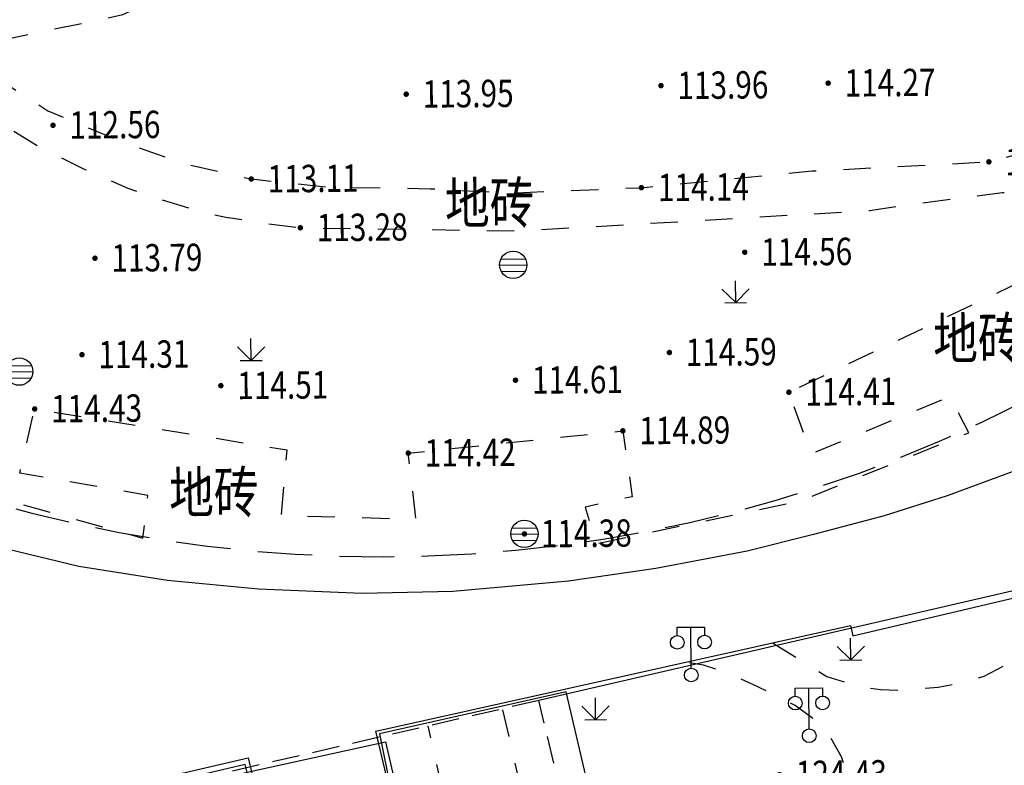
# Model space of a CAD drawing. Extents: x 508990 to 511239, y 3284818 to 3285493.
# Drawn here: x 509641 to 509677, y 3285103 to 3285130 of the extents above; entities that cross this region are included whole.
import ezdxf
from ezdxf.enums import TextEntityAlignment as Align

# ---------------------------------------------------------------- set-up
doc = ezdxf.new("R2010")
doc.units = 0
for name, pattern in [('X32', [1.5, 1, -0.5]), ('X5', [3, 2, -1]), ('X6', [2, 1, -1])]:
    doc.linetypes.add(name, pattern=pattern)
doc.layers.get('0').update_dxf_attribs({"linetype": 'CONTINUOUS'})
for name, color, linetype in [('DLDW', 251, 'CONTINUOUS'), ('DLSS', 251, 'CONTINUOUS'), ('GCD', 251, 'CONTINUOUS'), ('GXYZ', 251, 'CONTINUOUS'), ('JMD', 251, 'CONTINUOUS'), ('ZBTZ', 251, 'CONTINUOUS')]:
    doc.layers.add(name, color=color, linetype=linetype)
doc.styles.add('HZ', font='rs.shx', dxfattribs={"width": 0.8, "bigfont": 'hztxt.shx'})
doc.linetypes.add('1161', pattern='A,0,[149,AAA.SHX,S=0.15,R=0,X=0,Y=0],-1.6', length=1.6)
doc.linetypes.add('444', pattern='A,4.5,[145,AAA.SHX,S=1,R=0,X=0,Y=1],4.5,-0.5,[146,AAA.SHX,S=1,R=0,X=0,Y=0],-0.5', length=10)

# ---------------------------------------------------------------- blocks, each defined once
blk = doc.blocks.new('GC200')
at = {"linetype": 'Continuous', "const_width": 0.2, "flags": 128}
blk.add_lwpolyline([(-0.1, 0, 1), (0.1, 0, 1)], format="xyb", close=True, dxfattribs=at)
blk = doc.blocks.new('gc124')
for p, q in [((0, 0), (0, 1.6)), ((-1, 1), (0, 0)), ((0, 0), (1, 1)), ((-0.8, 0), (0.8, 0))]:
    blk.add_line(p, q)
blk = doc.blocks.new('gcbj0103')
for p, q in [((-1, 0), (1, 0)), ((-0.901, 0.434), (0.901, 0.434)), ((-0.884, -0.467), (0.884, -0.467))]:
    blk.add_line(p, q)
blk.add_circle((0, 0), 1)
blk = doc.blocks.new('gc097')
for p, q in [((-1, 2.9), (-1, 3.5)), ((-1, 3.5), (1, 3.5)), ((0, 0.5), (0, 3.5)), ((1, 3.5), (1, 2.9))]:
    blk.add_line(p, q)
for centre in [(-1, 2.4), (1, 2.4), (0, 0)]:
    blk.add_circle(centre, 0.5)

msp = doc.modelspace()

# ---------------------------------------------------------------- linework, layer by layer
at = {"layer": 'DLSS', "color": 8, "linetype": 'X6', "flags": 128}
for points, elevation in [([(509638.355, 3285129.453), (509639.7087, 3285129.5142), (509644.7893, 3285130.5872), (509650.0704, 3285133.0059), (509653.0745, 3285134.9178), (509661.1405, 3285142.1236), (509665.6206, 3285146.9568), (509668.4122, 3285151.8412), (509671.4828, 3285158.2242), (509672.9265, 3285164.699), (509674.5447, 3285179.5037), (509676.1373, 3285183.5827), (509677.4475, 3285186.1972), (509681.699, 3285191.5694), (509685.4648, 3285195.2843), (509690.1291, 3285199.063)], 110.66), ([(509638.355, 3285129.453), (509639.7087, 3285129.5142), (509644.7893, 3285130.5872), (509650.0704, 3285133.0059), (509653.0745, 3285134.9178), (509661.1405, 3285142.1236), (509665.6206, 3285146.9568), (509668.4122, 3285151.8412), (509671.4828, 3285158.2242), (509672.9265, 3285164.699), (509674.5447, 3285179.5037), (509676.1373, 3285183.5827), (509677.4475, 3285186.1972), (509681.699, 3285191.5694), (509685.4648, 3285195.2843), (509690.1291, 3285199.063)], 110.598), ([(509638.355, 3285129.453), (509642.0477, 3285127.0671), (509644.55, 3285126.0216), (509646.9958, 3285125.1398), (509649.4918, 3285124.5735), (509652.2334, 3285124.2824), (509656.0421, 3285124.2185), (509659.0576, 3285124.0638), (509663.7761, 3285124.2559), (509670.027, 3285124.8683), (509676.4934, 3285125.2006), (509679.8976, 3285126.1102), (509686.3779, 3285128.0607), (509690.8972, 3285129.4557)], 112.058), ([(509639.1307, 3285127.4145), (509640.745, 3285126.3525), (509641.7584, 3285125.7413), (509643.3483, 3285124.9481), (509644.9766, 3285124.2372), (509645.9797, 3285123.883), (509647.8306, 3285123.322), (509648.5659, 3285123.1804), (509649.9258, 3285122.9653), (509651.2894, 3285122.7891), (509659.1767, 3285122.6768), (509662.1174, 3285122.8374), (509672.1277, 3285123.4215), (509673.458, 3285123.6261), (509676.9942, 3285124.0739), (509678.7077, 3285124.3738), (509680.4972, 3285124.7824), (509691.3148, 3285127.7717)], 112.211), ([(509635.379, 3285114.2643), (509645.528, 3285111.4406), (509645.7114, 3285112.9982), (509641.0191, 3285113.8184), (509641.5657, 3285116.1632), (509650.7931, 3285114.6675), (509650.584, 3285112.2656), (509655.5203, 3285112.1345), (509655.2403, 3285114.5462), (509663.0945, 3285115.3606), (509663.4365, 3285112.9525), (509661.7147, 3285112.5695), (509662.1195, 3285111.2249), (509669.6429, 3285112.8175), (509675.7566, 3285115.2928), (509675.0701, 3285116.6129), (509669.9851, 3285114.5145), (509669.1724, 3285116.7745), (509681.0187, 3285122.4199), (509682.1933, 3285120.414), (509677.5384, 3285117.8544), (509678.168, 3285116.5198), (509683.4731, 3285119.5151), (509684.8244, 3285120.3856)], 116.127), ([(509668.5695, 3285107.602), (509670.567, 3285106.3773), (509671.6809, 3285106.0198), (509672.5222, 3285105.8998), (509673.2205, 3285105.8674), (509674.637, 3285105.9826), (509675.5349, 3285106.1567), (509676.3261, 3285106.3884), (509677.2668, 3285106.8767), (509678.4349, 3285107.661), (509679.5815, 3285108.5368), (509680.3135, 3285109.2303), (509680.8405, 3285109.8676), (509681.3801, 3285110.5363)], 124.003), ([(509667.9178, 3285076.2831), (509667.923, 3285076.6021), (509668.9859, 3285076.8554), (509669.8858, 3285077.1818), (509670.7011, 3285077.6384), (509671.6456, 3285078.3619), (509672.3504, 3285079.0998), (509673.0914, 3285080.1316), (509673.5699, 3285081.1195), (509673.8313, 3285082.228), (509673.9544, 3285082.9029), (509674.029, 3285084.0007), (509673.9739, 3285084.7981), (509673.7685, 3285085.6071), (509673.2671, 3285086.496), (509672.8496, 3285086.8705), (509672.2639, 3285087.2003), (509671.4842, 3285087.3975), (509670.1994, 3285087.6119), (509669.4588, 3285087.7839), (509668.8331, 3285088.0939), (509668.287, 3285088.4387), (509667.8198, 3285088.8087), (509666.9024, 3285089.8969), (509666.499, 3285090.5043), (509666.2194, 3285091.3665), (509666.0502, 3285092.3374), (509666.0396, 3285092.7314), (509666.0669, 3285093.1806), (509666.1946, 3285093.856), (509666.5219, 3285094.8786), (509666.8743, 3285095.5201), (509667.3751, 3285096.2361), (509668.5194, 3285097.4741), (509669.3684, 3285098.566), (509669.9979, 3285099.4841), (509670.7125, 3285100.6207), (509670.9155, 3285101.0351), (509671.2159, 3285101.8335), (509671.3141, 3285102.4576), (509671.2577, 3285102.9143), (509671.099, 3285103.4395), (509670.6628, 3285104.219), (509670.2135, 3285104.7175), (509669.3991, 3285105.3141), (509668.6599, 3285105.6867), (509667.8315, 3285106.0952), (509666.7873, 3285106.5524), (509666.0482, 3285106.7876), (509665.3893, 3285106.8942)], 123.883), ([(509665.224, 3285076.8941), (509658.6979, 3285105.1939)], 0.106), ([(509647.695, 3285102.6565), (509653.532, 3285077.3449), (509661.8048, 3285079.248), (509655.9667, 3285104.564)], 114.476)]:
    msp.add_lwpolyline(points, dxfattribs=dict(at, elevation=elevation))
at = {"layer": 'JMD', "color": 253, "linetype": 'Continuous', "elevation": 6.294, "flags": 128}
msp.add_lwpolyline([(509687.8854, 3285111.9341), (509660.0177, 3285105.4982)], dxfattribs=at)
at = {"layer": 'JMD', "color": 253, "linetype": '444', "flags": 128}
msp.add_lwpolyline([(509652.3303, 3285101.6654), (509649.788, 3285101.1092), (509649.2762, 3285103.1589), (509642.4289, 3285101.5512), (509649.3021, 3285072.0269), (509667.9255, 3285076.3142), (509661.0225, 3285105.8172), (509654.1836, 3285104.2806), (509654.6084, 3285102.2422), (509654.005, 3285102.052)], dxfattribs=at)
at = {"layer": 'JMD', "color": 253, "linetype": 'X32', "elevation": 0.081, "flags": 128}
msp.add_lwpolyline([(509660.0177, 3285105.4982), (509643.4053, 3285101.6673), (509652.2476, 3285061.8363), (509669.5159, 3285065.8362), (509660.0177, 3285105.4982)], dxfattribs=at)
at = {"layer": 'JMD', "color": 253, "linetype": 'Continuous', "flags": 128}
msp.add_lwpolyline([(509649.2298, 3285102.8524), (509654.4051, 3285103.9905), (509656.581, 3285094.5901), (509651.4057, 3285093.452)], close=True, dxfattribs=at)
at = {"layer": 'JMD', "color": 253, "linetype": 'X5'}
msp.add_arc((509654.2182, 3285162.4625, 1.188), 51.7079, 248.3965, 306.18007, dxfattribs=at)
at = {"layer": 'ZBTZ', "color": 8, "linetype": '1161', "flags": 128}
for points, elevation in [([(509760.2562, 3285131.2148), (509758.1618, 3285131.7136), (509757.6973, 3285131.7705), (509757.0961, 3285131.7893), (509756.7137, 3285131.7574), (509756.3648, 3285131.709), (509755.6463, 3285131.6133), (509754.9169, 3285131.4593), (509754.4375, 3285131.3101), (509754.0275, 3285131.1516), (509753.5031, 3285130.9181), (509753.1051, 3285130.7366), (509752.4322, 3285130.4077), (509750.1747, 3285129.3783), (509747.2014, 3285128.1702), (509745.278, 3285127.4963), (509741.7264, 3285126.5048), (509738.5794, 3285125.8394), (509736.3728, 3285125.4077), (509734.1891, 3285125.031), (509731.2827, 3285124.7617), (509728.9761, 3285124.5955), (509726.716, 3285124.5386), (509725.0649, 3285124.5654), (509723.2027, 3285124.6747), (509721.9226, 3285124.7969), (509721.0481, 3285124.9189), (509720.02, 3285125.1191), (509719.2527, 3285125.3475), (509718.668, 3285125.5406), (509719.0229, 3285124.0647), (509718.7699, 3285123.9996), (509718.4928, 3285123.9581), (509718.1425, 3285123.947), (509717.8098, 3285123.9511), (509716.734, 3285124.0009), (509715.3107, 3285124.11), (509713.7329, 3285124.2879), (509712.4519, 3285124.4661), (509711.48, 3285124.588), (509710.4145, 3285124.6522), (509709.2912, 3285124.6767), (509708.1053, 3285124.6247), (509707.1447, 3285124.5602), (509706.1293, 3285124.4185), (509704.5882, 3285124.1722), (509703.1753, 3285123.9034), (509701.2959, 3285123.5247), (509699.761, 3285123.165), (509698.3582, 3285122.6771), (509696.2374, 3285121.8993), (509693.513, 3285120.6764), (509692.1541, 3285120.0157), (509691.1984, 3285119.4567), (509688.9171, 3285118.0033), (509687.2633, 3285116.87), (509686.8158, 3285116.5808), (509686.5051, 3285116.4294), (509686.1518, 3285116.2859), (509685.7941, 3285116.1952), (509685.4256, 3285118.201), (509684.7485, 3285117.6853), (509684.0044, 3285117.1836), (509682.7319, 3285116.4148), (509681.2755, 3285115.6275), (509679.6688, 3285114.8278), (509677.3438, 3285113.858), (509674.9676, 3285112.9888), (509672.6666, 3285112.2532), (509670.0758, 3285111.5652), (509667.6412, 3285110.9571), (509664.3033, 3285110.3299), (509661.1046, 3285109.8646), (509656.8744, 3285109.4872), (509653.547, 3285109.4119), (509649.7544, 3285109.5743), (509646.4309, 3285109.8897), (509643.178, 3285110.3941), (509640.6065, 3285111.0192), (509637.462, 3285111.9933), (509634.5664, 3285113.0602), (509632.9217, 3285109.6968), (509631.1944, 3285111.3747), (509629.3378, 3285113.0027), (509627.4384, 3285114.4038), (509625.1816, 3285115.7596), (509623.408, 3285116.573), (509620.9586, 3285117.5379), (509618.6706, 3285118.2541), (509616.7281, 3285118.6533), (509614.1728, 3285119.0169), (509615.8055, 3285122.5123), (509611.2384, 3285122.7448), (509609.0665, 3285122.9437), (509606.3255, 3285123.4019), (509601.8766, 3285124.3388), (509599.7202, 3285124.8874), (509596.157, 3285125.9845), (509592.0287, 3285127.5535), (509588.3923, 3285129.1909), (509583.4855, 3285131.9074), (509581.1188, 3285133.4386), (509578.0423, 3285135.5821), (509577.3122, 3285136.0952), (509576.8858, 3285136.3181), (509576.5035, 3285136.3636), (509576.1095, 3285136.3573)], 123.844), ([(509605.211, 3285117.1209), (509605.3839, 3285118.5084), (509607.2033, 3285117.0992), (509630.7029, 3285105.2883), (509630.2819, 3285104.3746), (509631.2817, 3285103.9373), (509631.7094, 3285103.6594), (509632.1588, 3285103.2399), (509632.4387, 3285102.8092), (509632.8472, 3285101.9388), (509636.7536, 3285099.9488), (509637.2053, 3285100.2689), (509637.558, 3285100.4838), (509637.9069, 3285100.6215), (509639.1624, 3285100.9028), (509642.395, 3285101.7759), (509649.3831, 3285103.4008), (509649.9, 3285101.2272), (509654.5467, 3285102.3157), (509654.0568, 3285104.3735), (509671.4278, 3285108.2378), (509671.5091, 3285107.8625), (509678.0878, 3285109.4149), (509678.0558, 3285109.7636), (509684.5279, 3285111.268), (509684.9683, 3285111.5894), (509685.5318, 3285111.9767), (509686.1351, 3285112.2951), (509686.6667, 3285112.5716), (509686.378, 3285113.7962), (509719.6614, 3285121.4801), (509719.7796, 3285120.9921), (509720.8349, 3285120.5803), (509722.0075, 3285120.2185), (509722.8985, 3285119.9679), (509723.8746, 3285119.7497), (509724.9576, 3285119.5242), (509726.492, 3285119.2454), (509727.2405, 3285119.082), (509727.8895, 3285118.8737), (509728.4959, 3285118.6382), (509729.0356, 3285118.3976), (509729.4598, 3285118.2131), (509729.8296, 3285118.0056), (509730.1046, 3285117.8222), (509730.3917, 3285117.5804), (509730.7633, 3285117.1179), (509731.0931, 3285116.6254), (509735.5974, 3285116.4986), (509736.2707, 3285116.8036), (509736.9079, 3285117.0839), (509737.3424, 3285117.2346), (509737.9069, 3285117.3598), (509738.1662, 3285117.3602), (509738.5277, 3285117.3137), (509738.8851, 3285117.2411), (509740.2841, 3285116.8964), (509743.8741, 3285118.5117), (509744.1279, 3285118.9975), (509744.3426, 3285119.392), (509744.5613, 3285119.7598), (509744.8856, 3285120.1704), (509745.3274, 3285120.5884), (509745.9981, 3285121.0849), (509746.4565, 3285121.3553), (509747.0736, 3285121.64), (509747.9414, 3285121.9251), (509748.6995, 3285122.0838), (509749.4105, 3285122.1681), (509750.1283, 3285122.167), (509755.7533, 3285121.8773), (509757.7186, 3285124.0364), (509758.388, 3285124.7672), (509758.844, 3285125.3743), (509759.0512, 3285125.7811), (509759.204, 3285126.265), (509759.3112, 3285126.7354), (509759.3702, 3285127.1884), (509759.3809, 3285127.5711)], 126.076)]:
    msp.add_lwpolyline(points, dxfattribs=dict(at, elevation=elevation))

# ---------------------------------------------------------------- block references
at = {"layer": 'DLDW', "color": 8, "linetype": 'Continuous', "xscale": 0.5000000000182792, "yscale": 0.5000000000182792, "rotation": 0.4986643728313107}
for p in [(509665.5973, 3285106.428, 123.988), (509669.9159, 3285104.2055, 124.171)]:
    msp.add_blockref('gc097', p, dxfattribs=at)
at = {"layer": 'GCD', "color": 9, "linetype": 'Continuous'}
ref = msp.add_blockref('GC200', (509664.4906, 3285127.9902, 114.017), dxfattribs=dict(at, xscale=0.5000000000017285, yscale=0.5000000000017285, zscale=0.5000000000017285, rotation=0.4986643944222608))
ref.add_attrib('height', '113.96', dxfattribs={"linetype": 'Continuous', "height": 1, "rotation": 0.49866, "style": 'HZ', "width": 0.8}).set_placement((509665.0906, 3285127.9954, 114.017), align=Align.MIDDLE_LEFT)
ref = msp.add_blockref('GC200', (509664.4906, 3285127.9902, 113.955), dxfattribs=dict(at, xscale=0.5000000000182792, yscale=0.5000000000182792, zscale=0.5000000000182792, rotation=0.4986643728313107))
ref.add_attrib('height', '113.96', dxfattribs={"linetype": 'Continuous', "height": 1, "rotation": 0.49866, "style": 'HZ', "width": 0.8}).set_placement((509665.0906, 3285127.9954, 113.955), align=Align.MIDDLE_LEFT)
ref = msp.add_blockref('GC200', (509670.6111, 3285128.0795, 114.332), dxfattribs=dict(at, xscale=0.5000000000017285, yscale=0.5000000000017285, zscale=0.5000000000017285, rotation=0.4986643944222608))
ref.add_attrib('height', '114.27', dxfattribs={"linetype": 'Continuous', "height": 1, "rotation": 0.49866, "style": 'HZ', "width": 0.8}).set_placement((509671.2111, 3285128.0847, 114.332), align=Align.MIDDLE_LEFT)
ref = msp.add_blockref('GC200', (509670.6111, 3285128.0795, 114.27), dxfattribs=dict(at, xscale=0.5000000000182792, yscale=0.5000000000182792, zscale=0.5000000000182792, rotation=0.4986643728313107))
ref.add_attrib('height', '114.27', dxfattribs={"linetype": 'Continuous', "height": 1, "rotation": 0.49866, "style": 'HZ', "width": 0.8}).set_placement((509671.2111, 3285128.0847, 114.27), align=Align.MIDDLE_LEFT)
ref = msp.add_blockref('GC200', (509655.165, 3285127.676, 114.012), dxfattribs=dict(at, xscale=0.5000000000017285, yscale=0.5000000000017285, zscale=0.5000000000017285, rotation=0.4986643944222608))
ref.add_attrib('height', '113.95', dxfattribs={"linetype": 'Continuous', "height": 1, "rotation": 0.49866, "style": 'HZ', "width": 0.8}).set_placement((509655.765, 3285127.6813, 114.012), align=Align.MIDDLE_LEFT)
ref = msp.add_blockref('GC200', (509655.165, 3285127.676, 113.95), dxfattribs=dict(at, xscale=0.5000000000182792, yscale=0.5000000000182792, zscale=0.5000000000182792, rotation=0.4986643728313107))
ref.add_attrib('height', '113.95', dxfattribs={"linetype": 'Continuous', "height": 1, "rotation": 0.49866, "style": 'HZ', "width": 0.8}).set_placement((509655.765, 3285127.6813, 113.95), align=Align.MIDDLE_LEFT)
ref = msp.add_blockref('GC200', (509642.2364, 3285126.5395, 112.623), dxfattribs=dict(at, xscale=0.5000000000017285, yscale=0.5000000000017285, zscale=0.5000000000017285, rotation=0.4986643944222608))
ref.add_attrib('height', '112.56', dxfattribs={"linetype": 'Continuous', "height": 1, "rotation": 0.49866, "style": 'HZ', "width": 0.8}).set_placement((509642.8364, 3285126.5447, 112.623), align=Align.MIDDLE_LEFT)
ref = msp.add_blockref('GC200', (509642.2364, 3285126.5395, 112.561), dxfattribs=dict(at, xscale=0.5000000000182792, yscale=0.5000000000182792, zscale=0.5000000000182792, rotation=0.4986643728313107))
ref.add_attrib('height', '112.56', dxfattribs={"linetype": 'Continuous', "height": 1, "rotation": 0.49866, "style": 'HZ', "width": 0.8}).set_placement((509642.8364, 3285126.5447, 112.561), align=Align.MIDDLE_LEFT)
ref = msp.add_blockref('GC200', (509676.4934, 3285125.2006, 114.501), dxfattribs=dict(at, xscale=0.5000000000017285, yscale=0.5000000000017285, zscale=0.5000000000017285, rotation=0.4986643944222608))
ref.add_attrib('height', '114.44', dxfattribs={"linetype": 'Continuous', "height": 1, "rotation": 0.49866, "style": 'HZ', "width": 0.8}).set_placement((509677.0934, 3285125.2058, 114.501), align=Align.MIDDLE_LEFT)
ref = msp.add_blockref('GC200', (509676.4934, 3285125.2006, 114.439), dxfattribs=dict(at, xscale=0.5000000000182792, yscale=0.5000000000182792, zscale=0.5000000000182792, rotation=0.4986643728313107))
ref.add_attrib('height', '114.44', dxfattribs={"linetype": 'Continuous', "height": 1, "rotation": 0.49866, "style": 'HZ', "width": 0.8}).set_placement((509677.0934, 3285125.2058, 114.439), align=Align.MIDDLE_LEFT)
ref = msp.add_blockref('GC200', (509649.4918, 3285124.5735, 113.169), dxfattribs=dict(at, xscale=0.5000000000017285, yscale=0.5000000000017285, zscale=0.5000000000017285, rotation=0.4986643944222608))
ref.add_attrib('height', '113.11', dxfattribs={"linetype": 'Continuous', "height": 1, "rotation": 0.49866, "style": 'HZ', "width": 0.8}).set_placement((509650.0918, 3285124.5788, 113.169), align=Align.MIDDLE_LEFT)
ref = msp.add_blockref('GC200', (509649.4918, 3285124.5735, 113.107), dxfattribs=dict(at, xscale=0.5000000000182792, yscale=0.5000000000182792, zscale=0.5000000000182792, rotation=0.4986643728313107))
ref.add_attrib('height', '113.11', dxfattribs={"linetype": 'Continuous', "height": 1, "rotation": 0.49866, "style": 'HZ', "width": 0.8}).set_placement((509650.0918, 3285124.5788, 113.107), align=Align.MIDDLE_LEFT)
ref = msp.add_blockref('GC200', (509663.7761, 3285124.2559, 114.201), dxfattribs=dict(at, xscale=0.5000000000017285, yscale=0.5000000000017285, zscale=0.5000000000017285, rotation=0.4986643944222608))
ref.add_attrib('height', '114.14', dxfattribs={"linetype": 'Continuous', "height": 1, "rotation": 0.49866, "style": 'HZ', "width": 0.8}).set_placement((509664.3761, 3285124.2611, 114.201), align=Align.MIDDLE_LEFT)
ref = msp.add_blockref('GC200', (509663.7761, 3285124.2559, 114.139), dxfattribs=dict(at, xscale=0.5000000000182792, yscale=0.5000000000182792, zscale=0.5000000000182792, rotation=0.4986643728313107))
ref.add_attrib('height', '114.14', dxfattribs={"linetype": 'Continuous', "height": 1, "rotation": 0.49866, "style": 'HZ', "width": 0.8}).set_placement((509664.3761, 3285124.2611, 114.139), align=Align.MIDDLE_LEFT)
ref = msp.add_blockref('GC200', (509651.2894, 3285122.7891, 113.337), dxfattribs=dict(at, xscale=0.5000000000017285, yscale=0.5000000000017285, zscale=0.5000000000017285, rotation=0.4986643944222608))
ref.add_attrib('height', '113.28', dxfattribs={"linetype": 'Continuous', "height": 1, "rotation": 0.49866, "style": 'HZ', "width": 0.8}).set_placement((509651.8894, 3285122.7943, 113.337), align=Align.MIDDLE_LEFT)
ref = msp.add_blockref('GC200', (509651.2894, 3285122.7891, 113.275), dxfattribs=dict(at, xscale=0.5000000000182792, yscale=0.5000000000182792, zscale=0.5000000000182792, rotation=0.4986643728313107))
ref.add_attrib('height', '113.28', dxfattribs={"linetype": 'Continuous', "height": 1, "rotation": 0.49866, "style": 'HZ', "width": 0.8}).set_placement((509651.8894, 3285122.7943, 113.275), align=Align.MIDDLE_LEFT)
ref = msp.add_blockref('GC200', (509667.5578, 3285121.8937, 114.619), dxfattribs=dict(at, xscale=0.5000000000017285, yscale=0.5000000000017285, zscale=0.5000000000017285, rotation=0.4986643944222608))
ref.add_attrib('height', '114.56', dxfattribs={"linetype": 'Continuous', "height": 1, "rotation": 0.49866, "style": 'HZ', "width": 0.8}).set_placement((509668.1578, 3285121.8989, 114.619), align=Align.MIDDLE_LEFT)
ref = msp.add_blockref('GC200', (509667.5578, 3285121.8937, 114.557), dxfattribs=dict(at, xscale=0.5000000000182792, yscale=0.5000000000182792, zscale=0.5000000000182792, rotation=0.4986643728313107))
ref.add_attrib('height', '114.56', dxfattribs={"linetype": 'Continuous', "height": 1, "rotation": 0.49866, "style": 'HZ', "width": 0.8}).set_placement((509668.1578, 3285121.8989, 114.557), align=Align.MIDDLE_LEFT)
ref = msp.add_blockref('GC200', (509643.7728, 3285121.6757, 113.853), dxfattribs=dict(at, xscale=0.5000000000017285, yscale=0.5000000000017285, zscale=0.5000000000017285, rotation=0.4986643944222608))
ref.add_attrib('height', '113.79', dxfattribs={"linetype": 'Continuous', "height": 1, "rotation": 0.49866, "style": 'HZ', "width": 0.8}).set_placement((509644.3728, 3285121.6809, 113.853), align=Align.MIDDLE_LEFT)
ref = msp.add_blockref('GC200', (509643.7728, 3285121.6757, 113.791), dxfattribs=dict(at, xscale=0.5000000000182792, yscale=0.5000000000182792, zscale=0.5000000000182792, rotation=0.4986643728313107))
ref.add_attrib('height', '113.79', dxfattribs={"linetype": 'Continuous', "height": 1, "rotation": 0.49866, "style": 'HZ', "width": 0.8}).set_placement((509644.3728, 3285121.6809, 113.791), align=Align.MIDDLE_LEFT)
ref = msp.add_blockref('GC200', (509643.2965, 3285118.1444, 114.376), dxfattribs=dict(at, xscale=0.5000000000017285, yscale=0.5000000000017285, zscale=0.5000000000017285, rotation=0.4986643944222608))
ref.add_attrib('height', '114.31', dxfattribs={"linetype": 'Continuous', "height": 1, "rotation": 0.49866, "style": 'HZ', "width": 0.8}).set_placement((509643.8965, 3285118.1496, 114.376), align=Align.MIDDLE_LEFT)
ref = msp.add_blockref('GC200', (509643.2965, 3285118.1444, 114.314), dxfattribs=dict(at, xscale=0.5000000000182792, yscale=0.5000000000182792, zscale=0.5000000000182792, rotation=0.4986643728313107))
ref.add_attrib('height', '114.31', dxfattribs={"linetype": 'Continuous', "height": 1, "rotation": 0.49866, "style": 'HZ', "width": 0.8}).set_placement((509643.8965, 3285118.1496, 114.314), align=Align.MIDDLE_LEFT)
ref = msp.add_blockref('GC200', (509664.7976, 3285118.2265, 114.655), dxfattribs=dict(at, xscale=0.5000000000017285, yscale=0.5000000000017285, zscale=0.5000000000017285, rotation=0.4986643944222608))
ref.add_attrib('height', '114.59', dxfattribs={"linetype": 'Continuous', "height": 1, "rotation": 0.49866, "style": 'HZ', "width": 0.8}).set_placement((509665.3976, 3285118.2317, 114.655), align=Align.MIDDLE_LEFT)
ref = msp.add_blockref('GC200', (509664.7976, 3285118.2265, 114.593), dxfattribs=dict(at, xscale=0.5000000000182792, yscale=0.5000000000182792, zscale=0.5000000000182792, rotation=0.4986643728313107))
ref.add_attrib('height', '114.59', dxfattribs={"linetype": 'Continuous', "height": 1, "rotation": 0.49866, "style": 'HZ', "width": 0.8}).set_placement((509665.3976, 3285118.2317, 114.593), align=Align.MIDDLE_LEFT)
ref = msp.add_blockref('GC200', (509659.1662, 3285117.2125, 114.675), dxfattribs=dict(at, xscale=0.5000000000017285, yscale=0.5000000000017285, zscale=0.5000000000017285, rotation=0.4986643944222608))
ref.add_attrib('height', '114.61', dxfattribs={"linetype": 'Continuous', "height": 1, "rotation": 0.49866, "style": 'HZ', "width": 0.8}).set_placement((509659.7662, 3285117.2177, 114.675), align=Align.MIDDLE_LEFT)
ref = msp.add_blockref('GC200', (509659.1662, 3285117.2125, 114.613), dxfattribs=dict(at, xscale=0.5000000000182792, yscale=0.5000000000182792, zscale=0.5000000000182792, rotation=0.4986643728313107))
ref.add_attrib('height', '114.61', dxfattribs={"linetype": 'Continuous', "height": 1, "rotation": 0.49866, "style": 'HZ', "width": 0.8}).set_placement((509659.7662, 3285117.2177, 114.613), align=Align.MIDDLE_LEFT)
ref = msp.add_blockref('GC200', (509648.3806, 3285117.0126, 114.568), dxfattribs=dict(at, xscale=0.5000000000017285, yscale=0.5000000000017285, zscale=0.5000000000017285, rotation=0.4986643944222608))
ref.add_attrib('height', '114.51', dxfattribs={"linetype": 'Continuous', "height": 1, "rotation": 0.49866, "style": 'HZ', "width": 0.8}).set_placement((509648.9806, 3285117.0178, 114.568), align=Align.MIDDLE_LEFT)
ref = msp.add_blockref('GC200', (509648.3806, 3285117.0126, 114.506), dxfattribs=dict(at, xscale=0.5000000000182792, yscale=0.5000000000182792, zscale=0.5000000000182792, rotation=0.4986643728313107))
ref.add_attrib('height', '114.51', dxfattribs={"linetype": 'Continuous', "height": 1, "rotation": 0.49866, "style": 'HZ', "width": 0.8}).set_placement((509648.9806, 3285117.0178, 114.506), align=Align.MIDDLE_LEFT)
ref = msp.add_blockref('GC200', (509669.1724, 3285116.7745, 114.476), dxfattribs=dict(at, xscale=0.5000000000017285, yscale=0.5000000000017285, zscale=0.5000000000017285, rotation=0.4986643944222608))
ref.add_attrib('height', '114.41', dxfattribs={"linetype": 'Continuous', "height": 1, "rotation": 0.49866, "style": 'HZ', "width": 0.8}).set_placement((509669.7724, 3285116.7798, 114.476), align=Align.MIDDLE_LEFT)
ref = msp.add_blockref('GC200', (509669.1724, 3285116.7745, 114.414), dxfattribs=dict(at, xscale=0.5000000000182792, yscale=0.5000000000182792, zscale=0.5000000000182792, rotation=0.4986643728313107))
ref.add_attrib('height', '114.41', dxfattribs={"linetype": 'Continuous', "height": 1, "rotation": 0.49866, "style": 'HZ', "width": 0.8}).set_placement((509669.7724, 3285116.7798, 114.414), align=Align.MIDDLE_LEFT)
ref = msp.add_blockref('GC200', (509641.5657, 3285116.1632, 114.488), dxfattribs=dict(at, xscale=0.5000000000017285, yscale=0.5000000000017285, zscale=0.5000000000017285, rotation=0.4986643944222608))
ref.add_attrib('height', '114.43', dxfattribs={"linetype": 'Continuous', "height": 1, "rotation": 0.49866, "style": 'HZ', "width": 0.8}).set_placement((509642.1657, 3285116.1685, 114.488), align=Align.MIDDLE_LEFT)
ref = msp.add_blockref('GC200', (509641.5657, 3285116.1632, 114.426), dxfattribs=dict(at, xscale=0.5000000000182792, yscale=0.5000000000182792, zscale=0.5000000000182792, rotation=0.4986643728313107))
ref.add_attrib('height', '114.43', dxfattribs={"linetype": 'Continuous', "height": 1, "rotation": 0.49866, "style": 'HZ', "width": 0.8}).set_placement((509642.1657, 3285116.1685, 114.426), align=Align.MIDDLE_LEFT)
ref = msp.add_blockref('GC200', (509663.0945, 3285115.3606, 114.954), dxfattribs=dict(at, xscale=0.5000000000017285, yscale=0.5000000000017285, zscale=0.5000000000017285, rotation=0.4986643944222608))
ref.add_attrib('height', '114.89', dxfattribs={"linetype": 'Continuous', "height": 1, "rotation": 0.49866, "style": 'HZ', "width": 0.8}).set_placement((509663.6945, 3285115.3658, 114.954), align=Align.MIDDLE_LEFT)
ref = msp.add_blockref('GC200', (509663.0945, 3285115.3606, 114.892), dxfattribs=dict(at, xscale=0.5000000000182792, yscale=0.5000000000182792, zscale=0.5000000000182792, rotation=0.4986643728313107))
ref.add_attrib('height', '114.89', dxfattribs={"linetype": 'Continuous', "height": 1, "rotation": 0.49866, "style": 'HZ', "width": 0.8}).set_placement((509663.6945, 3285115.3658, 114.892), align=Align.MIDDLE_LEFT)
ref = msp.add_blockref('GC200', (509655.2403, 3285114.5462, 114.479), dxfattribs=dict(at, xscale=0.5000000000017285, yscale=0.5000000000017285, zscale=0.5000000000017285, rotation=0.4986643944222608))
ref.add_attrib('height', '114.42', dxfattribs={"linetype": 'Continuous', "height": 1, "rotation": 0.49866, "style": 'HZ', "width": 0.8}).set_placement((509655.8403, 3285114.5514, 114.479), align=Align.MIDDLE_LEFT)
ref = msp.add_blockref('GC200', (509655.2403, 3285114.5462, 114.417), dxfattribs=dict(at, xscale=0.5000000000182792, yscale=0.5000000000182792, zscale=0.5000000000182792, rotation=0.4986643728313107))
ref.add_attrib('height', '114.42', dxfattribs={"linetype": 'Continuous', "height": 1, "rotation": 0.49866, "style": 'HZ', "width": 0.8}).set_placement((509655.8403, 3285114.5514, 114.417), align=Align.MIDDLE_LEFT)
ref = msp.add_blockref('GC200', (509659.4912, 3285111.5911, 114.437), dxfattribs=dict(at, xscale=0.5000000000017285, yscale=0.5000000000017285, zscale=0.5000000000017285, rotation=0.4986643944222608))
ref.add_attrib('height', '114.38', dxfattribs={"linetype": 'Continuous', "height": 1, "rotation": 0.49866, "style": 'HZ', "width": 0.8}).set_placement((509660.0912, 3285111.5963, 114.437), align=Align.MIDDLE_LEFT)
ref = msp.add_blockref('GC200', (509659.4912, 3285111.5911, 114.375), dxfattribs=dict(at, xscale=0.5000000000182792, yscale=0.5000000000182792, zscale=0.5000000000182792, rotation=0.4986643728313107))
ref.add_attrib('height', '114.38', dxfattribs={"linetype": 'Continuous', "height": 1, "rotation": 0.49866, "style": 'HZ', "width": 0.8}).set_placement((509660.0912, 3285111.5963, 114.375), align=Align.MIDDLE_LEFT)
ref = msp.add_blockref('GC200', (509668.8302, 3285102.783, 124.428), dxfattribs=dict(at, xscale=0.5000000000182792, yscale=0.5000000000182792, zscale=0.5000000000182792, rotation=0.4986643728313107))
ref.add_attrib('height', '124.43', dxfattribs={"linetype": 'Continuous', "height": 1, "rotation": 0.49866, "style": 'HZ', "width": 0.8}).set_placement((509669.4302, 3285102.7883, 124.428), align=Align.MIDDLE_LEFT)
at = {"layer": 'GXYZ', "color": 8, "linetype": 'Continuous', "xscale": 0.5000000000182792, "yscale": 0.5000000000182792, "rotation": 0.4986643728313107}
for p in [(509659.0845, 3285121.4309, 114.468), (509641.0008, 3285117.5274, 114.214), (509659.4912, 3285111.5911, 114.375)]:
    msp.add_blockref('gcbj0103', p, dxfattribs=at)
at = {"layer": 'ZBTZ', "color": 8, "linetype": 'Continuous', "xscale": 0.5000000000182792, "yscale": 0.5000000000182792, "rotation": 0.4986643728313107}
for p in [(509667.2259, 3285120.0526, 0.106), (509649.4887, 3285117.9345, 0.106), (509671.4404, 3285106.9815), (509662.098, 3285104.7921)]:
    msp.add_blockref('gc124', p, dxfattribs=at)

# ---------------------------------------------------------------- texts
at = {"layer": 'DLSS', "color": 8, "linetype": 'Continuous', "style": 'HZ', "width": 0.8}
for p in [(509658.2223, 3285123.5057, -118.943), (509676.0921, 3285118.5543, -118.943), (509648.1235, 3285112.9175, -118.943)]:
    msp.add_text('地砖', height=1.5, rotation=0.49866, dxfattribs=at).set_placement(p, align=Align.MIDDLE)

doc.saveas('drawing.dxf')
